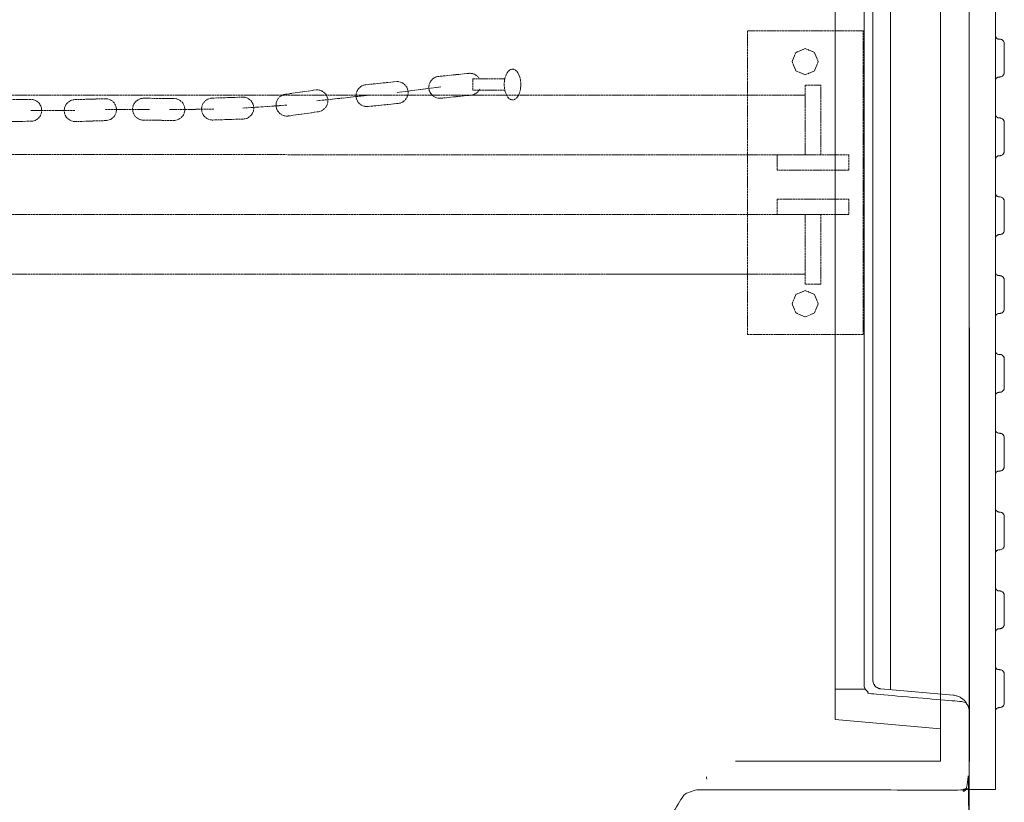
# Model space of a CAD drawing. Units: millimetres. Extents: x 902 to 5737, y 8259 to 13590.
# Drawn here: x 3237 to 3799, y 9068 to 9514 of the extents above; entities that cross this region are included whole.
import ezdxf

# ---------------------------------------------------------------- set-up
doc = ezdxf.new("R2010")
doc.units = ezdxf.units.MM
doc.header["$LTSCALE"] = 0.5
doc.linetypes.add('ACAD_ISO02W100', pattern=[15, 12, -3])
doc.layers.get('0').update_dxf_attribs({"lineweight": 0})
doc.layers.add('On top', color=40, linetype='ACAD_ISO02W100', lineweight=0)

msp = doc.modelspace()

# ---------------------------------------------------------------- linework, layer by layer
at = {"color": 7, "extrusion": (-6.12323e-17, 2.11995e-16, -1)}
for p, q in [((3794.373, 9075.254), (3794.373, 10089.586)), ((3724.409, 10027.878), (3724.409, 9159.677)), ((3796.612, 9436.686), (3796.192, 9436.686)), ((3796.052, 9413.365), (3796.612, 9413.365)), ((3796.052, 9188.502), (3796.612, 9188.502)), ((3796.612, 9166.86), (3796.192, 9166.86)), ((3796.845, 9121.897), (3796.192, 9121.897))]:
    msp.add_line(p, q, dxfattribs=at)
at = {"extrusion": (0, 0, -1)}
msp.add_line((3734.349, 9132.101), (3734.349, 10032.739), dxfattribs=at)
for p, q in [((3799.364, 9500.679), (3799.364, 9484.261)), ((3799.364, 9455.809), (3799.364, 9439.391)), ((3799.364, 9410.753), (3799.364, 9394.335)), ((3799.364, 9365.79), (3799.364, 9349.371)), ((3799.364, 9320.826), (3799.364, 9304.408)), ((3799.364, 9275.863), (3799.364, 9259.445)), ((3799.364, 9230.853), (3799.364, 9214.435)), ((3799.364, 9185.89), (3799.364, 9169.472)), ((3724.409, 9138.898), (3724.409, 9159.677)), ((3799.364, 9141.02), (3799.364, 9124.602))]:
    msp.add_line(p, q)
at = {"ltscale": 0.2}
msp.add_line((3702.901, 9132.42), (3719.977, 9132.42), dxfattribs=at)
at = {"color": 7, "extrusion": (-1.83697e-16, 0, -1), "flags": 128}
msp.add_lwpolyline([(-3779.401, 10089.586), (-3779.401, 9075.254)], dxfattribs=at)
at = {"ltscale": 0.2}
for points in [[(3645.901, 10073.42), (3762.901, 10073.42), (3762.901, 9091.42), (3645.901, 9091.42)], [(3762.901, 10055.039), (3702.901, 10049.79), (3702.901, 9115.05), (3762.901, 9109.801)]]:
    msp.add_lwpolyline(points, dxfattribs=at)
at = {"color": 7, "extrusion": (-6.12323e-17, 2.11995e-16, -1), "flags": 128}
for points in [[(-3794.466, 9504.597), (-3794.42, 9504.737), (-3794.373, 9504.877)], [(-3794.466, 9504.597), (-3794.513, 9504.457)], [(-3794.56, 9504.317), (-3794.513, 9504.457)], [(-3794.56, 9504.317), (-3794.839, 9503.898), (-3795.399, 9503.524), (-3795.539, 9503.478), (-3795.679, 9503.385), (-3795.866, 9503.338), (-3796.052, 9503.338), (-3796.192, 9503.291), (-3796.612, 9503.291)], [(-3796.845, 9503.245), (-3796.612, 9503.291)], [(-3796.845, 9503.245), (-3797.032, 9503.245), (-3797.265, 9503.198)], [(-3797.498, 9503.105), (-3797.265, 9503.198)], [(-3797.498, 9503.105), (-3797.685, 9503.058), (-3797.871, 9502.965), (-3798.058, 9502.825)], [(-3798.244, 9502.732), (-3798.058, 9502.825)], [(-3798.244, 9502.732), (-3798.431, 9502.592)], [(-3798.571, 9502.452), (-3798.431, 9502.592)], [(-3798.571, 9502.452), (-3798.711, 9502.312)], [(-3798.851, 9502.172), (-3798.711, 9502.312)], [(-3798.851, 9502.172), (-3798.991, 9501.985), (-3799.084, 9501.845)], [(-3799.364, 9500.679), (-3799.364, 9501.099), (-3799.27, 9501.472), (-3799.084, 9501.845)], [(-3794.373, 9480.063), (-3794.42, 9480.25)], [(-3794.513, 9480.53), (-3794.466, 9480.39), (-3794.42, 9480.25)], [(-3794.513, 9480.53), (-3794.56, 9480.67)], [(-3794.746, 9480.903), (-3794.653, 9480.81), (-3794.56, 9480.67)], [(-3794.746, 9480.903), (-3794.839, 9481.043), (-3794.979, 9481.136)], [(-3795.119, 9481.276), (-3794.979, 9481.136)], [(-3795.119, 9481.276), (-3795.259, 9481.369), (-3795.399, 9481.416)], [(-3795.539, 9481.509), (-3795.399, 9481.416)], [(-3795.539, 9481.509), (-3795.679, 9481.556)], [(-3796.612, 9481.649), (-3796.052, 9481.649), (-3795.679, 9481.556)], [(-3796.845, 9481.696), (-3796.612, 9481.649)], [(-3796.845, 9481.696), (-3797.032, 9481.742)], [(-3798.244, 9482.209), (-3797.498, 9481.836), (-3797.032, 9481.742)], [(-3798.244, 9482.209), (-3798.431, 9482.349)], [(-3798.711, 9482.629), (-3798.431, 9482.349)], [(-3798.711, 9482.629), (-3798.851, 9482.815)], [(-3799.317, 9483.655), (-3799.27, 9483.468), (-3799.177, 9483.328), (-3798.991, 9482.955), (-3798.851, 9482.815)], [(-3799.317, 9483.655), (-3799.364, 9483.888)], [(-3799.364, 9484.261), (-3799.364, 9483.888)], [(-3794.42, 9459.774), (-3794.373, 9459.914)], [(-3794.42, 9459.774), (-3794.466, 9459.587), (-3794.513, 9459.447)], [(-3794.513, 9459.447), (-3794.56, 9459.308), (-3794.653, 9459.168), (-3794.746, 9459.074), (-3794.839, 9458.934), (-3795.539, 9458.468), (-3795.679, 9458.421), (-3795.866, 9458.375), (-3796.052, 9458.375), (-3796.192, 9458.328), (-3796.612, 9458.328)], [(-3796.612, 9458.328), (-3796.845, 9458.281), (-3797.032, 9458.281)], [(-3798.711, 9457.349), (-3798.571, 9457.488), (-3798.431, 9457.628), (-3798.244, 9457.768), (-3797.498, 9458.141), (-3797.265, 9458.188), (-3797.032, 9458.281)], [(-3798.711, 9457.349), (-3798.851, 9457.209)], [(-3799.364, 9455.716), (-3799.364, 9456.136), (-3799.27, 9456.509), (-3799.177, 9456.696), (-3799.084, 9456.835), (-3798.991, 9457.022), (-3798.851, 9457.209)], [(-3794.42, 9435.24), (-3794.373, 9435.1)], [(-3794.42, 9435.24), (-3794.466, 9435.427)], [(-3794.513, 9435.567), (-3794.466, 9435.427)], [(-3794.513, 9435.567), (-3794.56, 9435.706)], [(-3795.539, 9436.546), (-3794.839, 9436.08), (-3794.653, 9435.8), (-3794.56, 9435.706)], [(-3795.539, 9436.546), (-3795.679, 9436.593), (-3795.866, 9436.639)], [(-3796.052, 9436.639), (-3795.866, 9436.639)], [(-3796.052, 9436.639), (-3796.192, 9436.686)], [(-3796.612, 9436.686), (-3796.845, 9436.733), (-3797.032, 9436.733), (-3797.265, 9436.826), (-3797.498, 9436.873)], [(-3798.244, 9437.246), (-3797.498, 9436.873)], [(-3798.244, 9437.246), (-3798.431, 9437.386)], [(-3798.851, 9437.805), (-3798.431, 9437.386)], [(-3798.851, 9437.805), (-3798.991, 9437.992)], [(-3799.177, 9438.318), (-3799.084, 9438.179), (-3798.991, 9437.992)], [(-3799.177, 9438.318), (-3799.27, 9438.505)], [(-3799.364, 9439.298), (-3799.364, 9438.878), (-3799.27, 9438.505)], [(-3794.373, 9414.951), (-3794.42, 9414.764)], [(-3794.56, 9414.344), (-3794.42, 9414.764)], [(-3794.56, 9414.344), (-3794.653, 9414.204), (-3794.746, 9414.111), (-3794.839, 9413.971), (-3794.979, 9413.878), (-3795.119, 9413.738), (-3795.259, 9413.645), (-3795.399, 9413.598), (-3795.539, 9413.505), (-3795.679, 9413.458), (-3796.052, 9413.365)], [(-3796.052, 9413.365), (-3795.679, 9413.458)], [(-3796.612, 9413.365), (-3796.845, 9413.318), (-3797.032, 9413.272)], [(-3798.431, 9412.665), (-3798.244, 9412.805), (-3797.498, 9413.178), (-3797.032, 9413.272)], [(-3798.431, 9412.665), (-3798.571, 9412.525), (-3798.711, 9412.385)], [(-3799.364, 9410.753), (-3799.364, 9411.126), (-3799.317, 9411.313), (-3799.27, 9411.546), (-3799.177, 9411.686), (-3798.991, 9412.059), (-3798.851, 9412.199), (-3798.711, 9412.385)], [(-3795.539, 9391.536), (-3795.399, 9391.49), (-3794.839, 9391.116), (-3794.56, 9390.697), (-3794.513, 9390.557), (-3794.466, 9390.417), (-3794.42, 9390.277), (-3794.373, 9390.137)], [(-3795.539, 9391.536), (-3795.679, 9391.629), (-3795.866, 9391.676), (-3796.052, 9391.676)], [(-3796.192, 9391.723), (-3796.052, 9391.676)], [(-3796.192, 9391.723), (-3796.612, 9391.723)], [(-3796.612, 9391.723), (-3796.845, 9391.769)], [(-3797.685, 9391.956), (-3797.498, 9391.909), (-3797.265, 9391.816), (-3797.032, 9391.769), (-3796.845, 9391.769)], [(-3797.685, 9391.956), (-3797.871, 9392.049)], [(-3798.851, 9392.842), (-3798.431, 9392.422), (-3798.244, 9392.282), (-3798.058, 9392.189), (-3797.871, 9392.049)], [(-3798.851, 9392.842), (-3798.991, 9393.029), (-3799.084, 9393.169)], [(-3799.364, 9394.335), (-3799.364, 9393.915), (-3799.27, 9393.542), (-3799.084, 9393.169)], [(-3794.56, 9369.381), (-3794.373, 9369.941)], [(-3794.56, 9369.381), (-3794.746, 9369.101), (-3794.979, 9368.868), (-3795.259, 9368.681), (-3795.399, 9368.635), (-3795.539, 9368.541), (-3795.679, 9368.495), (-3796.052, 9368.402), (-3796.379, 9368.402)], [(-3796.612, 9368.355), (-3796.379, 9368.402)], [(-3796.612, 9368.355), (-3796.845, 9368.355)], [(-3799.364, 9365.79), (-3799.364, 9366.163), (-3799.27, 9366.536), (-3798.991, 9367.096), (-3798.851, 9367.235), (-3798.711, 9367.422), (-3798.571, 9367.562), (-3798.431, 9367.702), (-3798.244, 9367.795), (-3798.058, 9367.935), (-3797.498, 9368.215), (-3797.032, 9368.308), (-3796.845, 9368.355)], [(-3794.373, 9345.174), (-3794.42, 9345.314)], [(-3796.192, 9346.759), (-3796.052, 9346.713), (-3795.679, 9346.62), (-3795.399, 9346.526), (-3794.979, 9346.246), (-3794.746, 9346.013), (-3794.56, 9345.733), (-3794.466, 9345.454), (-3794.42, 9345.314)], [(-3796.192, 9346.759), (-3796.845, 9346.759)], [(-3796.845, 9346.759), (-3797.032, 9346.806)], [(-3798.991, 9348.065), (-3798.851, 9347.879), (-3798.431, 9347.459), (-3798.058, 9347.179), (-3797.685, 9346.993), (-3797.498, 9346.946), (-3797.265, 9346.853), (-3797.032, 9346.806)], [(-3798.991, 9348.065), (-3799.084, 9348.205)], [(-3799.364, 9349.325), (-3799.364, 9348.952), (-3799.27, 9348.579), (-3799.084, 9348.205)], [(-3794.56, 9324.418), (-3794.373, 9324.978)], [(-3794.56, 9324.418), (-3794.746, 9324.138), (-3794.979, 9323.905), (-3795.399, 9323.625), (-3795.679, 9323.532), (-3796.052, 9323.438), (-3796.192, 9323.438), (-3796.379, 9323.392)], [(-3796.845, 9323.392), (-3796.379, 9323.392)], [(-3796.845, 9323.392), (-3797.032, 9323.345)], [(-3798.431, 9322.739), (-3798.244, 9322.832), (-3798.058, 9322.972), (-3797.498, 9323.252), (-3797.032, 9323.345)], [(-3798.431, 9322.739), (-3798.571, 9322.599)], [(-3798.711, 9322.412), (-3798.571, 9322.599)], [(-3798.711, 9322.412), (-3798.851, 9322.272)], [(-3799.364, 9320.826), (-3799.364, 9321.199), (-3799.27, 9321.573), (-3798.991, 9322.132), (-3798.851, 9322.272)], [(-3796.192, 9301.75), (-3796.052, 9301.75), (-3795.679, 9301.656), (-3795.399, 9301.563), (-3794.979, 9301.283), (-3794.746, 9301.05), (-3794.56, 9300.77), (-3794.373, 9300.21)], [(-3796.192, 9301.75), (-3796.379, 9301.796)], [(-3799.364, 9304.362), (-3799.364, 9303.988), (-3799.27, 9303.615), (-3798.991, 9303.056), (-3798.711, 9302.776), (-3798.571, 9302.589), (-3798.431, 9302.449), (-3798.244, 9302.356), (-3798.058, 9302.216), (-3797.498, 9301.936), (-3797.032, 9301.843), (-3796.845, 9301.796), (-3796.379, 9301.796)], [(-3794.56, 9279.455), (-3794.373, 9280.014)], [(-3794.56, 9279.455), (-3794.746, 9279.175), (-3794.979, 9278.941), (-3795.399, 9278.662), (-3795.679, 9278.568), (-3796.052, 9278.475), (-3796.192, 9278.428), (-3796.845, 9278.428)], [(-3798.991, 9277.122), (-3798.851, 9277.309), (-3798.711, 9277.449), (-3798.571, 9277.589), (-3798.431, 9277.729), (-3798.058, 9278.009), (-3797.685, 9278.195), (-3797.498, 9278.242), (-3797.265, 9278.335), (-3797.032, 9278.382), (-3796.845, 9278.428)], [(-3798.991, 9277.122), (-3799.084, 9276.983)], [(-3799.364, 9275.863), (-3799.364, 9276.236), (-3799.27, 9276.609), (-3799.084, 9276.983)], [(-3795.259, 9256.507), (-3794.979, 9256.32), (-3794.746, 9256.087), (-3794.56, 9255.807), (-3794.373, 9255.247)], [(-3795.259, 9256.507), (-3795.399, 9256.553), (-3795.539, 9256.646)], [(-3796.379, 9256.786), (-3796.052, 9256.786), (-3795.679, 9256.693), (-3795.539, 9256.646)], [(-3796.379, 9256.786), (-3796.612, 9256.833)], [(-3798.058, 9257.253), (-3797.498, 9256.973), (-3797.032, 9256.88), (-3796.845, 9256.833), (-3796.612, 9256.833)], [(-3798.058, 9257.253), (-3798.244, 9257.393)], [(-3798.711, 9257.766), (-3798.431, 9257.486), (-3798.244, 9257.393)], [(-3798.711, 9257.766), (-3798.851, 9257.952)], [(-3799.364, 9259.398), (-3799.364, 9259.025), (-3799.27, 9258.652), (-3798.991, 9258.092), (-3798.851, 9257.952)], [(-3794.56, 9234.491), (-3794.373, 9235.051)], [(-3794.56, 9234.491), (-3794.839, 9234.072), (-3795.399, 9233.698), (-3795.539, 9233.652), (-3795.679, 9233.558), (-3795.866, 9233.512), (-3796.052, 9233.512), (-3796.192, 9233.465), (-3796.612, 9233.465)], [(-3796.612, 9233.465), (-3796.845, 9233.419)], [(-3797.032, 9233.419), (-3796.845, 9233.419)], [(-3797.032, 9233.419), (-3797.265, 9233.372)], [(-3797.871, 9233.139), (-3797.685, 9233.232), (-3797.498, 9233.279), (-3797.265, 9233.372)], [(-3797.871, 9233.139), (-3798.058, 9232.999), (-3798.244, 9232.905), (-3798.431, 9232.766)], [(-3798.851, 9232.346), (-3798.431, 9232.766)], [(-3798.851, 9232.346), (-3798.991, 9232.159)], [(-3799.364, 9230.853), (-3799.364, 9231.273), (-3799.27, 9231.646), (-3799.084, 9232.019), (-3798.991, 9232.159)], [(-3794.56, 9210.844), (-3794.42, 9210.424), (-3794.373, 9210.237)], [(-3794.56, 9210.844), (-3794.653, 9210.984), (-3794.746, 9211.077)], [(-3796.612, 9211.823), (-3796.052, 9211.823), (-3795.679, 9211.73), (-3795.539, 9211.683), (-3795.259, 9211.497), (-3795.119, 9211.45), (-3794.979, 9211.31), (-3794.839, 9211.217), (-3794.746, 9211.077)], [(-3798.851, 9212.989), (-3798.711, 9212.803), (-3798.431, 9212.523), (-3798.244, 9212.383), (-3797.498, 9212.01), (-3797.032, 9211.916), (-3796.845, 9211.87), (-3796.612, 9211.823)], [(-3798.851, 9212.989), (-3798.991, 9213.129)], [(-3799.27, 9213.642), (-3799.177, 9213.502), (-3798.991, 9213.129)], [(-3799.27, 9213.642), (-3799.317, 9213.829), (-3799.364, 9214.062)], [(-3799.364, 9214.435), (-3799.364, 9214.062)], [(-3794.373, 9190.088), (-3794.42, 9189.948)], [(-3794.56, 9189.481), (-3794.466, 9189.761), (-3794.42, 9189.948)], [(-3794.56, 9189.481), (-3794.653, 9189.342), (-3794.746, 9189.248), (-3794.839, 9189.108), (-3795.539, 9188.642), (-3795.679, 9188.595), (-3796.052, 9188.502)], [(-3796.845, 9188.455), (-3796.612, 9188.502)], [(-3796.845, 9188.455), (-3797.032, 9188.455), (-3797.265, 9188.362), (-3797.498, 9188.315)], [(-3798.244, 9187.942), (-3797.498, 9188.315)], [(-3798.244, 9187.942), (-3798.431, 9187.802)], [(-3798.851, 9187.383), (-3798.431, 9187.802)], [(-3798.851, 9187.383), (-3798.991, 9187.196), (-3799.084, 9187.009)], [(-3799.364, 9185.89), (-3799.364, 9186.31), (-3799.27, 9186.683), (-3799.177, 9186.869), (-3799.084, 9187.009)], [(-3795.866, 9166.813), (-3795.679, 9166.767), (-3795.539, 9166.72), (-3794.839, 9166.254), (-3794.653, 9165.974), (-3794.56, 9165.88), (-3794.466, 9165.601), (-3794.42, 9165.414), (-3794.373, 9165.274)], [(-3795.866, 9166.813), (-3796.052, 9166.813), (-3796.192, 9166.86)], [(-3796.612, 9166.86), (-3796.845, 9166.907), (-3797.032, 9166.907)], [(-3797.265, 9167), (-3797.032, 9166.907)], [(-3797.265, 9167), (-3797.498, 9167.046)], [(-3797.871, 9167.186), (-3797.685, 9167.14), (-3797.498, 9167.046)], [(-3797.871, 9167.186), (-3798.058, 9167.326)], [(-3798.851, 9167.979), (-3798.431, 9167.56), (-3798.244, 9167.42), (-3798.058, 9167.326)], [(-3798.851, 9167.979), (-3798.991, 9168.166)], [(-3799.084, 9168.352), (-3798.991, 9168.166)], [(-3799.084, 9168.352), (-3799.177, 9168.492)], [(-3799.364, 9169.472), (-3799.364, 9169.052), (-3799.27, 9168.679), (-3799.177, 9168.492)], [(-3794.373, 9145.125), (-3794.42, 9144.938)], [(-3794.653, 9144.378), (-3794.56, 9144.518), (-3794.42, 9144.938)], [(-3794.653, 9144.378), (-3794.746, 9144.285)], [(-3794.839, 9144.145), (-3794.746, 9144.285)], [(-3794.839, 9144.145), (-3794.979, 9144.052), (-3795.119, 9143.912)], [(-3795.259, 9143.819), (-3795.119, 9143.912)], [(-3795.259, 9143.819), (-3795.399, 9143.772)], [(-3795.539, 9143.679), (-3795.399, 9143.772)], [(-3795.539, 9143.679), (-3795.679, 9143.632)], [(-3796.612, 9143.539), (-3796.052, 9143.539), (-3795.679, 9143.632)], [(-3798.851, 9142.373), (-3798.711, 9142.559), (-3798.431, 9142.839), (-3798.244, 9142.979), (-3797.498, 9143.352), (-3797.032, 9143.445), (-3796.845, 9143.492), (-3796.612, 9143.539)], [(-3728.934, 9132.578), (-3728.654, 9132.578), (-3728.374, 9132.624), (-3728.094, 9132.718), (-3727.814, 9132.764), (-3727.581, 9132.904), (-3727.301, 9132.998), (-3727.068, 9133.137), (-3726.788, 9133.277), (-3726.555, 9133.417), (-3726.322, 9133.604), (-3726.089, 9133.744), (-3725.902, 9133.977), (-3725.715, 9134.164), (-3725.529, 9134.397), (-3725.342, 9134.583), (-3725.202, 9134.817), (-3725.016, 9135.096), (-3724.922, 9135.33), (-3724.783, 9135.61), (-3724.689, 9135.843), (-3724.503, 9136.402), (-3724.409, 9136.962), (-3724.409, 9139.014)], [(-3798.851, 9142.373), (-3798.991, 9142.233)], [(-3799.364, 9140.927), (-3799.364, 9141.3), (-3799.27, 9141.673), (-3798.991, 9142.233)], [(-3770.259, 9128.94), (-3728.934, 9132.578)], [(-3795.399, 9121.663), (-3794.839, 9121.29), (-3794.56, 9120.871), (-3794.373, 9120.311)], [(-3795.399, 9121.663), (-3795.539, 9121.71)], [(-3796.052, 9121.85), (-3795.866, 9121.85), (-3795.679, 9121.803), (-3795.539, 9121.71)], [(-3796.052, 9121.85), (-3796.192, 9121.897)], [(-3797.032, 9121.943), (-3796.845, 9121.897)], [(-3797.032, 9121.943), (-3797.265, 9121.99), (-3797.498, 9122.083), (-3797.685, 9122.13)], [(-3799.364, 9124.509), (-3799.364, 9124.089), (-3799.27, 9123.716), (-3799.084, 9123.343), (-3798.991, 9123.203), (-3798.851, 9123.016), (-3798.431, 9122.596), (-3798.244, 9122.456), (-3798.058, 9122.363), (-3797.871, 9122.223), (-3797.685, 9122.13)], [(-3779.401, 9075.254), (-3794.373, 9075.254)]]:
    msp.add_lwpolyline(points, dxfattribs=at)
msp.add_polyline3d([(3770.259, 9128.94, 0), (3770.679, 9128.893, 0), (3771.052, 9128.846, 0), (3771.891, 9128.66, 0), (3772.264, 9128.567, 0), (3772.684, 9128.427, 0), (3773.431, 9128.147, 0), (3774.177, 9127.774, 0), (3774.55, 9127.54, 0), (3774.876, 9127.354, 0), (3775.203, 9127.121, 0), (3775.529, 9126.841, 0), (3775.856, 9126.608, 0), (3776.182, 9126.328, 0), (3776.462, 9126.048, 0), (3776.742, 9125.721, 0), (3777.022, 9125.441, 0), (3777.302, 9125.115, 0), (3777.768, 9124.462, 0), (3778.002, 9124.089, 0), (3778.188, 9123.716, 0), (3778.375, 9123.389, 0), (3778.561, 9123.016, 0), (3778.701, 9122.596, 0), (3778.981, 9121.85, 0), (3779.074, 9121.43, 0), (3779.168, 9121.057, 0), (3779.261, 9120.637, 0), (3779.354, 9119.798, 0), (3779.354, 9119.425, 0), (3779.401, 9119.005, 0)])
at = {"ltscale": 0.2, "extrusion": (0, 0, -1)}
msp.add_ellipse((3637.54, 9082.42), major_axis=(-8.139, 0), ratio=0.9594276, start_param=-0.1675965, end_param=0.0000379, dxfattribs=at)
at = {"ltscale": 0.2}
for points, weights, knots in [([(3482.301, 9024.92), (3516.42, 9024.92), (3550.538, 9024.92), (3584.656, 9024.92), (3587.401, 9024.92), (3589.779, 9026.293), (3591.151, 9028.67), (3598.897, 9042.087), (3606.644, 9055.503), (3614.39, 9068.92), (3614.898, 9069.801), (3615.539, 9070.648), (3616.297, 9071.405), (3617.029, 9072.138), (3617.87, 9072.786), (3618.782, 9073.312), (3619.694, 9073.839), (3620.675, 9074.243), (3621.676, 9074.511), (3622.711, 9074.788), (3623.765, 9074.92), (3624.782, 9074.92), (3628.822, 9074.92), (3632.861, 9074.92), (3636.901, 9074.92), (3682.734, 9074.92), (3728.567, 9074.92), (3774.401, 9074.92), (3775.745, 9074.92), (3776.986, 9075.434), (3777.936, 9076.384), (3778.887, 9077.335), (3779.401, 9078.576), (3779.401, 9079.92), (3779.401, 9414.92), (3779.401, 9749.92), (3779.401, 10084.92), (3779.401, 10087.849), (3777.33, 10089.92), (3774.401, 10089.92), (3728.567, 10089.92), (3682.734, 10089.92), (3636.901, 10089.92), (3632.507, 10089.92), (3629.401, 10086.813), (3629.401, 10082.42), (3629.401, 10082.857), (3629.439, 10083.292), (3629.515, 10083.723)], [1, 1, 1, 1, 0.910683602523, 0.910683602523, 1, 1, 1, 1, 1, 1, 1, 1, 1, 1, 1, 1, 1, 1, 1, 1, 1, 1, 1, 1, 1, 1, 0.949253021674, 0.949253021674, 1, 0.949253021674, 0.949253021674, 1, 1, 1, 1, 0.804737854124, 0.804737854124, 1, 1, 1, 1, 0.804737854124, 0.804737854124, 1, 0.997659596571, 0.997659596571, 1], [0, 0, 0, 0, 1, 1, 1, 2.0471976, 2.0471976, 2.0471976, 3.0471976, 3.0471976, 3.0471976, 3.3134003, 3.3134003, 3.3134003, 3.5707975, 3.5707975, 3.5707975, 3.8281941, 3.8281941, 3.8281941, 4.0943951, 4.0943951, 4.0943951, 5.0943951, 5.0943951, 5.0943951, 6.0943951, 6.0943951, 6.0943951, 6.8797933, 6.8797933, 6.8797933, 7.6651914, 7.6651914, 7.6651914, 8.6651914, 8.6651914, 8.6651914, 10.2359878, 10.2359878, 10.2359878, 11.2359878, 11.2359878, 11.2359878, 12.8067841, 12.8067841, 12.8067841, 12.9744185, 12.9744185, 12.9744185, 12.9744185]), ([(3779.401, 10044.502), (3779.401, 10041.772), (3777.556, 10039.759), (3774.837, 10039.521), (3757.879, 10038.037), (3740.922, 10036.554), (3723.965, 10035.07), (3721.245, 10034.832), (3719.401, 10032.819), (3719.401, 10030.089), (3719.401, 10030.089), (3719.401, 10029.96), (3719.401, 10029.711), (3719.401, 10029.462), (3719.401, 10029.093), (3719.401, 10028.632), (3719.401, 10028.172), (3719.401, 10027.62), (3719.401, 10027.017), (3719.401, 10026.414), (3719.401, 10025.762), (3719.401, 10025.108), (3719.401, 9729.983), (3719.401, 9434.857), (3719.401, 9139.732), (3719.401, 9139.078), (3719.401, 9138.426), (3719.401, 9137.823), (3719.401, 9137.22), (3719.401, 9136.668), (3719.401, 9136.208), (3719.401, 9135.747), (3719.401, 9135.378), (3719.401, 9135.129), (3719.401, 9134.88), (3719.401, 9134.751), (3719.401, 9134.751), (3719.401, 9132.021), (3721.245, 9130.008), (3723.965, 9129.77), (3740.922, 9128.286), (3757.879, 9126.803), (3774.837, 9125.319), (3777.556, 9125.081), (3779.401, 9123.069), (3779.401, 9120.338)], [1, 0.824851557873, 0.824851557873, 1, 1, 1, 1, 0.824851557873, 0.824851557873, 1, 1, 1, 1, 1, 1, 1, 1, 1, 1, 1, 1, 1, 1, 1, 1, 1, 1, 1, 1, 1, 1, 1, 1, 1, 1, 1, 1, 0.824851557873, 0.824851557873, 1, 1, 1, 1, 0.824851557873, 0.824851557873, 1], [0, 0, 0, 0, 1.4835299, 1.4835299, 1.4835299, 2.4835299, 2.4835299, 2.4835299, 3.9670597, 3.9670597, 3.9670597, 4.3578598, 4.3578598, 4.3578598, 4.7486598, 4.7486598, 4.7486598, 5.1394598, 5.1394598, 5.1394598, 5.5302599, 5.5302599, 5.5302599, 6.5302599, 6.5302599, 6.5302599, 6.9210599, 6.9210599, 6.9210599, 7.3118599, 7.3118599, 7.3118599, 7.70266, 7.70266, 7.70266, 8.09346, 8.09346, 8.09346, 9.5769899, 9.5769899, 9.5769899, 10.5769899, 10.5769899, 10.5769899, 12.0605197, 12.0605197, 12.0605197, 12.0605197])]:
    msp.add_rational_spline(points, weights, degree=3, knots=knots, dxfattribs=at)
at = {"layer": 'On top', "ltscale": 0.2}
for p, q in [((3452.876, 9472.787), (3478.077, 9475.988)), ((3685.796, 9471.255), (3090.623, 9471.255)), ((3407.094, 9468.06), (3436.566, 9471.261)), ((3286.407, 9463.04), (3311.81, 9463.199)), ((3323.012, 9463.124), (3348.415, 9463.284)), ((3364.784, 9463.927), (3389.98, 9465.611)), ((3243.724, 9462.645), (3269.128, 9462.486)), ((3685.796, 9437.245), (2644.76, 9437.625)), ((3685.796, 9403.255), (2563.16, 9403.255)), ((3687.693, 9403.245), (3678.479, 9403.245)), ((3685.796, 9369.255), (1604.229, 9369.255)), ((3573.433, 9369.22), (3652.756, 9369.22))]:
    msp.add_line(p, q, dxfattribs=at)
for points in [[(3652.756, 9334.688), (3718.756, 9334.688), (3718.756, 9508.055), (3652.756, 9508.055)], [(3693.226, 9490.433), (3691.038, 9495.715), (3685.756, 9497.903), (3680.474, 9495.715), (3678.286, 9490.433), (3680.474, 9485.151), (3685.756, 9482.963), (3691.038, 9485.151)], [(3693.226, 9352.31), (3691.038, 9347.028), (3685.756, 9344.84), (3680.474, 9347.028), (3678.286, 9352.31), (3680.474, 9357.592), (3685.756, 9359.78), (3691.038, 9357.592)]]:
    msp.add_lwpolyline(points, close=True, dxfattribs=at)
msp.add_lwpolyline([(3499.457, 9481.17, 0.2678453), (3493.76, 9483.734), (3476.559, 9481.998, 1), (3477.814, 9469.561), (3495.015, 9471.297, 0.2572945), (3499.98, 9474.724)], format="xyb", dxfattribs=at)
for points in [[(3514.329, 9474.127), (3496.002, 9474.127), (3496.002, 9480.591), (3514.329, 9480.591)], [(3694.587, 9437.245), (3694.587, 9476.994), (3685.796, 9476.994), (3685.796, 9437.245)], [(3669.689, 9437.245), (3710.695, 9437.245), (3710.695, 9428.455), (3669.689, 9428.455), (3669.689, 9437.245)], [(3669.689, 9412.036), (3710.695, 9412.036), (3710.695, 9403.245), (3669.689, 9403.245), (3669.689, 9412.036)], [(3694.587, 9403.245), (3694.587, 9363.497), (3685.796, 9363.497), (3685.796, 9403.245), (3694.587, 9403.245)]]:
    msp.add_lwpolyline(points, dxfattribs=at)
for points in [[(3389.095, 9471.798, 1), (3390.865, 9459.424), (3407.979, 9461.873, 1), (3406.209, 9474.247)], [(3436.302, 9464.833), (3453.503, 9466.569, 1), (3452.248, 9479.006), (3435.047, 9477.27, 1)], [(3226.378, 9468.731, 1), (3226.496, 9456.232), (3243.784, 9456.396, 1), (3243.665, 9468.895)], [(3268.927, 9468.733), (3286.207, 9469.286, -1), (3286.607, 9456.793), (3269.328, 9456.239, -1)], [(3325.372, 9456.875, 1), (3325.491, 9469.374), (3308.203, 9469.538, 1), (3308.085, 9457.039)], [(3347.305, 9469.62), (3364.584, 9470.173, -1), (3364.984, 9457.68), (3347.705, 9457.126, -1)]]:
    msp.add_lwpolyline(points, format="xyb", close=True, dxfattribs=at)
msp.add_ellipse((3518.709, 9477.359), major_axis=(0, 8.765), ratio=0.5376286, dxfattribs=at)

doc.saveas('drawing.dxf')
